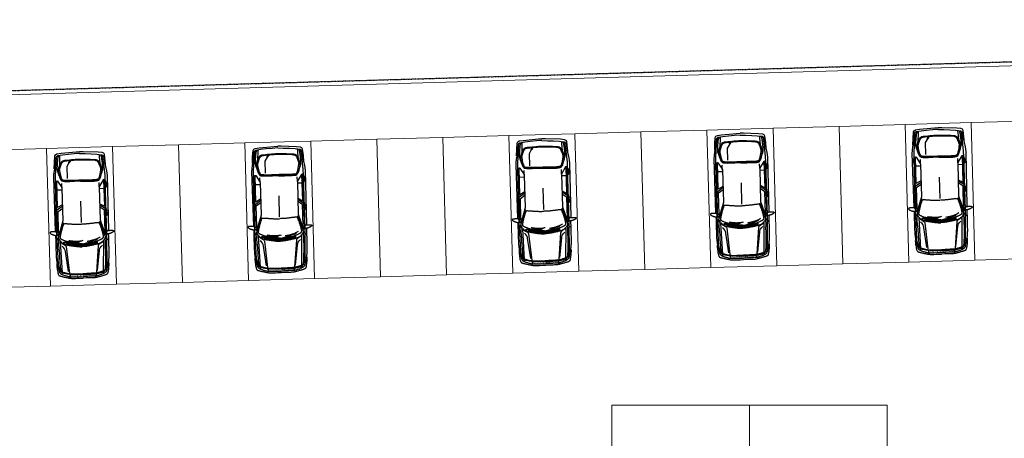
# Model space of a CAD drawing. Extents: x -10 to 425548, y -219380 to 25.
# Drawn here: x 399462 to 403039, y -208885 to -207364 of the extents above; entities that cross this region are included whole.
import ezdxf

# ---------------------------------------------------------------- set-up
doc = ezdxf.new("R2010")
doc.units = 0
doc.header["$LTSCALE"] = 10
doc.linetypes.add('DASHDOT2', pattern=[0.5, 0.25, -0.125, 0, -0.125])
doc.layers.add('T-251', color=251, linetype='Continuous')
doc.layers.add('U-LMTS-F', color=194, linetype='DASHDOT2')

# ---------------------------------------------------------------- blocks, each defined once
blk = doc.blocks.new('auto-p01')
blk.add_line((-2.269, -0.002), (-1.587, -0.002))
for points in [[(-2.555, 0.722), (-2.557, 0.727), (-2.56, 0.732), (-2.562, 0.735), (-2.564, 0.739), (-2.566, 0.741), (-2.569, 0.744), (-2.57, 0.746), (-2.572, 0.748), (-2.574, 0.751), (-2.575, 0.753), (-2.576, 0.755), (-2.578, 0.758), (-2.579, 0.761), (-2.579, 0.763), (-2.58, 0.766), (-2.581, 0.77), (-2.582, 0.773), (-2.582, 0.776), (-2.582, 0.78), (-2.582, 0.784), (-2.582, 0.787), (-2.582, 0.791), (-2.581, 0.795), (-2.579, 0.798), (-2.577, 0.802), (-2.575, 0.805), (-2.572, 0.809), (-2.569, 0.812), (-2.566, 0.815), (-2.563, 0.818), (-2.56, 0.821), (-2.557, 0.824), (-2.554, 0.826), (-2.552, 0.829), (-2.551, 0.832), (-2.549, 0.835), (-2.548, 0.84), (-2.547, 0.847), (-2.546, 0.854), (-2.546, 0.864), (-2.545, 0.876), (-2.545, 0.89), (-2.544, 0.905), (-2.544, 0.921), (-2.545, 0.936), (-2.545, 0.952), (-2.546, 0.966), (-2.546, 0.978), (-2.548, 0.989), (-2.549, 0.997), (-2.551, 1.004), (-2.553, 1.009), (-2.555, 1.013), (-2.557, 1.016), (-2.56, 1.018), (-2.562, 1.019), (-2.565, 1.02), (-2.569, 1.021), (-2.572, 1.021), (-2.575, 1.02), (-2.579, 1.019), (-2.583, 1.017), (-2.587, 1.013), (-2.592, 1.009), (-2.596, 1.003), (-2.601, 0.997), (-2.606, 0.989), (-2.611, 0.981), (-2.616, 0.973), (-2.62, 0.965), (-2.624, 0.957), (-2.628, 0.949), (-2.631, 0.941), (-2.634, 0.934), (-2.637, 0.928), (-2.639, 0.922), (-2.641, 0.916), (-2.642, 0.91), (-2.644, 0.905), (-2.645, 0.9), (-2.647, 0.895), (-2.648, 0.89), (-2.65, 0.885), (-2.651, 0.879), (-2.653, 0.874), (-2.654, 0.869), (-2.655, 0.864), (-2.656, 0.858), (-2.657, 0.852), (-2.657, 0.846), (-2.658, 0.84), (-2.658, 0.834), (-2.658, 0.829), (-2.658, 0.823), (-2.658, 0.818), (-2.657, 0.814), (-2.657, 0.809), (-2.656, 0.806), (-2.655, 0.802), (-2.654, 0.799), (-2.653, 0.795), (-2.652, 0.791), (-2.651, 0.787), (-2.65, 0.782), (-2.649, 0.777), (-2.647, 0.77), (-2.643, 0.764), (-2.637, 0.756), (-2.628, 0.748), (-2.613, 0.739), (-2.594, 0.73), (-2.568, 0.72)], [(-3.561, 0.826), (-3.576, 0.83), (-3.602, 0.832), (-3.635, 0.831), (-3.674, 0.829), (-3.716, 0.825), (-3.758, 0.82), (-3.799, 0.815), (-3.835, 0.809), (-3.864, 0.803), (-3.888, 0.798), (-3.906, 0.792), (-3.92, 0.787), (-3.93, 0.782), (-3.938, 0.777), (-3.943, 0.772), (-3.947, 0.767), (-3.95, 0.762), (-3.954, 0.756), (-3.957, 0.75), (-3.96, 0.744), (-3.963, 0.735), (-3.966, 0.726), (-3.97, 0.714), (-3.974, 0.7), (-3.979, 0.684), (-3.984, 0.666), (-3.989, 0.645), (-3.995, 0.624), (-4.001, 0.602), (-4.006, 0.58), (-4.012, 0.557), (-4.018, 0.535), (-4.023, 0.514), (-4.027, 0.494), (-4.032, 0.475), (-4.036, 0.456), (-4.04, 0.438), (-4.043, 0.421), (-4.046, 0.405), (-4.048, 0.389), (-4.05, 0.373), (-4.052, 0.354), (-4.053, 0.329), (-4.053, 0.295), (-4.053, 0.249), (-4.053, 0.186), (-4.051, 0.105), (-4.049, 0)], [(-2.671, 0.845), (-2.736, 0.845), (-2.792, 0.845), (-2.84, 0.846), (-2.882, 0.846), (-2.92, 0.846), (-2.955, 0.846), (-2.99, 0.846), (-3.025, 0.846), (-3.063, 0.846), (-3.103, 0.845), (-3.143, 0.845), (-3.185, 0.845), (-3.226, 0.844), (-3.266, 0.844), (-3.304, 0.843), (-3.34, 0.842), (-3.372, 0.84), (-3.402, 0.839), (-3.431, 0.836), (-3.457, 0.834), (-3.483, 0.831), (-3.509, 0.827), (-3.535, 0.823), (-3.562, 0.819), (-3.59, 0.813), (-3.619, 0.807), (-3.649, 0.801), (-3.678, 0.795), (-3.707, 0.788), (-3.733, 0.782), (-3.758, 0.776), (-3.78, 0.771), (-3.799, 0.766), (-3.815, 0.762), (-3.828, 0.758), (-3.84, 0.754), (-3.849, 0.75), (-3.858, 0.745), (-3.865, 0.739), (-3.873, 0.733), (-3.88, 0.725), (-3.888, 0.716), (-3.895, 0.706), (-3.903, 0.695), (-3.91, 0.682), (-3.918, 0.667), (-3.926, 0.651), (-3.933, 0.633), (-3.941, 0.614), (-3.948, 0.594), (-3.955, 0.573), (-3.961, 0.552), (-3.968, 0.531), (-3.973, 0.512), (-3.978, 0.494), (-3.983, 0.479), (-3.986, 0.466), (-3.989, 0.455), (-3.992, 0.447), (-3.993, 0.44), (-3.995, 0.435), (-3.996, 0.43), (-3.996, 0.426), (-3.997, 0.423), (-3.997, 0.418), (-3.998, 0.409), (-3.998, 0.391), (-3.998, 0.359), (-3.999, 0.309), (-4, 0.237), (-4.002, 0.137), (-4.003, 0)], [(-3.936, 0), (-3.933, 0.136), (-3.93, 0.241), (-3.926, 0.321), (-3.923, 0.38), (-3.919, 0.423), (-3.915, 0.453), (-3.911, 0.475), (-3.908, 0.492), (-3.904, 0.508), (-3.9, 0.524), (-3.897, 0.539), (-3.894, 0.554), (-3.891, 0.568), (-3.888, 0.581), (-3.885, 0.593), (-3.883, 0.604), (-3.881, 0.614), (-3.879, 0.623), (-3.877, 0.632), (-3.875, 0.64), (-3.873, 0.647), (-3.871, 0.654), (-3.868, 0.66), (-3.864, 0.666), (-3.861, 0.672), (-3.856, 0.679), (-3.852, 0.684), (-3.847, 0.69), (-3.842, 0.695), (-3.837, 0.7), (-3.832, 0.704), (-3.827, 0.707), (-3.823, 0.71), (-3.82, 0.713), (-3.816, 0.715), (-3.813, 0.716), (-3.811, 0.717), (-3.808, 0.718), (-3.806, 0.719), (-3.804, 0.72), (-3.803, 0.721), (-3.801, 0.721), (-3.8, 0.722), (-3.799, 0.723), (-3.798, 0.724), (-3.797, 0.725), (-3.797, 0.726), (-3.796, 0.728), (-3.796, 0.729), (-3.796, 0.731), (-3.796, 0.733), (-3.796, 0.735), (-3.796, 0.737), (-3.797, 0.74), (-3.799, 0.744), (-3.8, 0.748)], [(-3.921, 0.665), (-3.862, 0.661), (-2.864, 0.693)], [(-3.12, 0.744), (-3.269, 0.74), (-3.389, 0.737), (-3.486, 0.733), (-3.561, 0.73), (-3.619, 0.727), (-3.662, 0.724), (-3.694, 0.721), (-3.719, 0.719), (-3.739, 0.717), (-3.755, 0.715), (-3.768, 0.713), (-3.778, 0.711), (-3.786, 0.709), (-3.793, 0.707), (-3.798, 0.705), (-3.802, 0.703), (-3.807, 0.701), (-3.811, 0.698), (-3.815, 0.694), (-3.819, 0.691), (-3.823, 0.686), (-3.827, 0.681), (-3.83, 0.675), (-3.834, 0.668), (-3.838, 0.66), (-3.842, 0.651), (-3.845, 0.641), (-3.849, 0.63), (-3.853, 0.619), (-3.856, 0.606), (-3.86, 0.593), (-3.864, 0.58), (-3.868, 0.566), (-3.872, 0.552), (-3.876, 0.538), (-3.879, 0.524), (-3.883, 0.51), (-3.886, 0.497), (-3.889, 0.485), (-3.892, 0.473), (-3.894, 0.463), (-3.896, 0.454), (-3.898, 0.446), (-3.899, 0.438), (-3.9, 0.43), (-3.901, 0.423), (-3.902, 0.415), (-3.902, 0.406), (-3.903, 0.397), (-3.903, 0.382), (-3.904, 0.36), (-3.905, 0.326), (-3.906, 0.277), (-3.907, 0.209), (-3.909, 0.118), (-3.911, 0)], [(-2.867, 0.688), (-2.918, 0.648), (-2.978, 0.549), (-3.004, 0.521), (-3.032, 0.512), (-3.876, 0.434)], [(-3.823, 0.465), (-3.185, 0.546), (-3.136, 0.552), (-3.095, 0.57), (-3.051, 0.602), (-3.012, 0.647)], [(-3.802, 0.722), (-3.714, 0.754), (-3.574, 0.78), (-2.816, 0.797), (-2.657, 0.803), (-0.947, 0.798), (-0.76, 0.794), (-0.341, 0.759), (-0.191, 0.743), (-0.121, 0.729)], [(-3.12, 0.744), (-2.916, 0.751), (-2.78, 0.739)], [(-2.753, 0.748), (-2.777, 0.738), (-2.798, 0.728), (-2.817, 0.717), (-2.834, 0.707), (-2.849, 0.696), (-2.862, 0.686), (-2.874, 0.676), (-2.884, 0.666), (-2.893, 0.657), (-2.902, 0.648), (-2.909, 0.639), (-2.916, 0.63), (-2.922, 0.621), (-2.928, 0.612), (-2.933, 0.603), (-2.938, 0.592), (-2.943, 0.582), (-2.948, 0.57), (-2.953, 0.557), (-2.958, 0.543), (-2.963, 0.527), (-2.968, 0.509), (-2.974, 0.489), (-2.979, 0.466), (-2.985, 0.441), (-2.99, 0.414), (-2.996, 0.385), (-3.002, 0.355), (-3.007, 0.324), (-3.013, 0.294), (-3.018, 0.266), (-3.022, 0.238), (-3.027, 0.213), (-3.03, 0.189), (-3.034, 0.164), (-3.037, 0.139), (-3.039, 0.112), (-3.042, 0.082), (-3.044, 0.047), (-3.046, 0)], [(-2.925, 0.167), (-2.91, 0.267), (-2.895, 0.357), (-2.881, 0.425), (-2.87, 0.475), (-2.86, 0.51), (-2.851, 0.535), (-2.843, 0.555), (-2.836, 0.572), (-2.829, 0.588), (-2.823, 0.602), (-2.817, 0.615), (-2.811, 0.626), (-2.807, 0.636), (-2.802, 0.644), (-2.798, 0.652), (-2.794, 0.658), (-2.791, 0.663), (-2.788, 0.667), (-2.784, 0.671), (-2.782, 0.674), (-2.779, 0.676), (-2.776, 0.678), (-2.774, 0.68), (-2.771, 0.682), (-2.769, 0.684), (-2.766, 0.685), (-2.764, 0.687), (-2.761, 0.688), (-2.758, 0.689), (-2.755, 0.691), (-2.752, 0.691), (-2.748, 0.692), (-2.744, 0.692), (-2.739, 0.692), (-2.733, 0.692), (-2.726, 0.691), (-2.717, 0.69), (-2.706, 0.688), (-2.693, 0.685), (-2.677, 0.682), (-2.66, 0.679), (-2.641, 0.675), (-2.62, 0.67), (-2.598, 0.664), (-2.575, 0.659), (-2.552, 0.653), (-2.528, 0.646), (-2.504, 0.639), (-2.481, 0.632), (-2.458, 0.625), (-2.436, 0.618), (-2.415, 0.611), (-2.396, 0.604), (-2.379, 0.599), (-2.363, 0.593), (-2.35, 0.589), (-2.34, 0.585), (-2.331, 0.582), (-2.323, 0.58), (-2.317, 0.577), (-2.312, 0.575), (-2.308, 0.573), (-2.305, 0.571), (-2.301, 0.568), (-2.298, 0.565), (-2.296, 0.561), (-2.294, 0.556), (-2.292, 0.549), (-2.291, 0.542), (-2.29, 0.532), (-2.289, 0.521), (-2.29, 0.508), (-2.291, 0.493), (-2.292, 0.476), (-2.294, 0.458), (-2.296, 0.438), (-2.298, 0.418), (-2.3, 0.397), (-2.302, 0.376), (-2.305, 0.355), (-2.307, 0.333), (-2.309, 0.311), (-2.311, 0.29), (-2.313, 0.268), (-2.315, 0.246), (-2.317, 0.225), (-2.319, 0.203), (-2.32, 0.182), (-2.321, 0.16), (-2.322, 0.138), (-2.323, 0.115), (-2.324, 0.091), (-2.324, 0.065), (-2.324, 0.037), (-2.324, 0.007)], [(-2.86, 0.847), (-2.831, 0.807), (-2.806, 0.784), (-2.764, 0.758), (-2.749, 0.751), (-2.507, 0.679), (-2.361, 0.624), (-2.254, 0.579)], [(-1.138, 0.85), (-1.052, 0.837), (-0.977, 0.811), (-0.948, 0.795), (-0.922, 0.766), (-0.915, 0.748), (-0.923, 0.732), (-1.125, 0.604), (-1.152, 0.598), (-2.2, 0.595), (-2.662, 0.743), (-2.677, 0.755), (-2.664, 0.778), (-2.644, 0.792), (-0.93, 0.77)], [(-2.568, 0.745), (-1.894, 0.744), (-1.788, 0.592)], [(-0.056, 0), (-0.065, 0.177), (-0.079, 0.373), (-0.094, 0.552), (-0.117, 0.708), (-0.163, 0.768), (-0.413, 0.798), (-0.585, 0.834), (-0.705, 0.853), (-0.801, 0.861), (-2.538, 0.852)], [(-1.938, 0.845), (-1.876, 0.807), (-1.844, 0.767), (-1.782, 0.684), (-1.726, 0.596)], [(-1.686, 0.599), (-1.771, 0.754), (-0.921, 0.75)], [(-1.204, 0.754), (-1.207, 0.602)], [(-0.948, 0), (-0.951, 0.192), (-0.952, 0.335), (-0.952, 0.439), (-0.948, 0.511), (-0.941, 0.558), (-0.931, 0.586), (-0.917, 0.602), (-0.898, 0.612), (-0.875, 0.623), (-0.847, 0.634), (-0.817, 0.646), (-0.786, 0.658), (-0.754, 0.67), (-0.722, 0.682), (-0.693, 0.692), (-0.666, 0.701), (-0.643, 0.709), (-0.623, 0.714), (-0.606, 0.719), (-0.592, 0.723), (-0.58, 0.725), (-0.57, 0.727), (-0.562, 0.728), (-0.554, 0.729), (-0.546, 0.73), (-0.538, 0.73), (-0.53, 0.731), (-0.52, 0.731), (-0.508, 0.73), (-0.493, 0.729), (-0.476, 0.728), (-0.454, 0.726), (-0.428, 0.724), (-0.399, 0.722), (-0.368, 0.719), (-0.335, 0.716), (-0.303, 0.712), (-0.271, 0.709), (-0.242, 0.705), (-0.216, 0.702), (-0.194, 0.698), (-0.176, 0.695), (-0.161, 0.691), (-0.149, 0.686), (-0.14, 0.681), (-0.132, 0.676), (-0.127, 0.669), (-0.122, 0.662)], [(-0.522, 0.825), (-0.318, 0.813), (-0.113, 0.795), (-0.073, 0.773), (-0.049, 0.727), (-0.033, 0.596), (-0.003, 0.114), (0, 0)], [(-0.401, 0.648), (-0.166, 0.635), (-0.125, 0.632), (-0.102, 0.647)], [(-3.918, 0.43), (-3.928, 0.426), (-3.939, 0.422), (-3.95, 0.419), (-3.96, 0.417), (-3.971, 0.415), (-3.981, 0.415), (-3.99, 0.415), (-3.999, 0.416)], [(-3.03, 0), (-3.028, 0.041), (-3.025, 0.078), (-3.022, 0.11), (-3.02, 0.138), (-3.017, 0.163), (-3.015, 0.185), (-3.012, 0.205), (-3.01, 0.223), (-3.008, 0.24), (-3.006, 0.255), (-3.003, 0.27), (-3.001, 0.284), (-2.999, 0.298), (-2.996, 0.312), (-2.994, 0.326), (-2.991, 0.341), (-2.988, 0.357), (-2.985, 0.373), (-2.982, 0.391), (-2.978, 0.41), (-2.974, 0.43), (-2.97, 0.451), (-2.965, 0.473), (-2.96, 0.497)], [(-3.009, 0), (-3.007, 0.041), (-3.004, 0.078), (-3.001, 0.11), (-2.999, 0.138), (-2.996, 0.163), (-2.994, 0.185), (-2.991, 0.205), (-2.989, 0.223), (-2.987, 0.24), (-2.984, 0.255), (-2.982, 0.27), (-2.98, 0.284), (-2.978, 0.298), (-2.975, 0.312), (-2.973, 0.326), (-2.97, 0.341), (-2.967, 0.357), (-2.964, 0.373), (-2.961, 0.391), (-2.957, 0.41), (-2.953, 0.43), (-2.949, 0.451), (-2.944, 0.473), (-2.939, 0.497)], [(-2.981, 0.076), (-2.981, 0.078), (-2.978, 0.11), (-2.976, 0.138), (-2.973, 0.163), (-2.971, 0.185), (-2.968, 0.205), (-2.966, 0.223), (-2.964, 0.24), (-2.962, 0.255), (-2.959, 0.27), (-2.957, 0.284), (-2.955, 0.298), (-2.952, 0.312), (-2.95, 0.326), (-2.947, 0.341), (-2.944, 0.357), (-2.941, 0.373), (-2.938, 0.391), (-2.934, 0.41), (-2.93, 0.43), (-2.926, 0.451), (-2.921, 0.473), (-2.916, 0.497)], [(-2.96, 0.496), (-2.891, 0.496)], [(-2.951, 0.135), (-2.951, 0.138), (-2.949, 0.163), (-2.946, 0.185), (-2.944, 0.205), (-2.941, 0.223), (-2.939, 0.24), (-2.937, 0.255), (-2.935, 0.27), (-2.932, 0.284), (-2.93, 0.298), (-2.928, 0.312), (-2.925, 0.326), (-2.922, 0.341), (-2.92, 0.357), (-2.916, 0.373), (-2.913, 0.391), (-2.909, 0.41), (-2.905, 0.43), (-2.901, 0.451), (-2.896, 0.473), (-2.891, 0.497)], [(-2.921, 0.169), (-2.846, 0.39), (-2.824, 0.472), (-2.788, 0.518)], [(-2.747, 0.583), (-2.763, 0.558), (-2.776, 0.536), (-2.787, 0.514), (-2.796, 0.495), (-2.804, 0.477), (-2.811, 0.459), (-2.817, 0.443), (-2.823, 0.427), (-2.828, 0.412), (-2.833, 0.397), (-2.837, 0.382), (-2.841, 0.367), (-2.845, 0.352), (-2.849, 0.337), (-2.853, 0.323), (-2.856, 0.308), (-2.859, 0.292), (-2.863, 0.277), (-2.866, 0.26), (-2.869, 0.243), (-2.872, 0.224), (-2.875, 0.204), (-2.878, 0.182), (-2.882, 0.158)], [(-2.845, 0.391), (-2.879, 0.265), (-2.874, 0.216)], [(-2.869, 0.301), (-2.852, 0.326)], [(-2.834, 0.433), (-2.836, 0.385)], [(-1.146, 0.599), (-1.001, 0.598)], [(-3.561, -0.826), (-3.576, -0.83), (-3.602, -0.832), (-3.635, -0.831), (-3.674, -0.829), (-3.716, -0.825), (-3.758, -0.82), (-3.799, -0.815), (-3.835, -0.809), (-3.864, -0.803), (-3.888, -0.798), (-3.906, -0.792), (-3.92, -0.787), (-3.93, -0.782), (-3.938, -0.777), (-3.943, -0.772), (-3.947, -0.767), (-3.95, -0.762), (-3.954, -0.756), (-3.957, -0.75), (-3.96, -0.744), (-3.963, -0.735), (-3.966, -0.726), (-3.97, -0.714), (-3.974, -0.7), (-3.979, -0.684), (-3.984, -0.666), (-3.989, -0.645), (-3.995, -0.624), (-4.001, -0.602), (-4.006, -0.58), (-4.012, -0.557), (-4.018, -0.535), (-4.023, -0.514), (-4.027, -0.494), (-4.032, -0.475), (-4.036, -0.456), (-4.04, -0.438), (-4.043, -0.421), (-4.046, -0.405), (-4.048, -0.389), (-4.05, -0.373), (-4.052, -0.354), (-4.053, -0.329), (-4.053, -0.295), (-4.053, -0.249), (-4.053, -0.186), (-4.051, -0.105), (-4.049, 0)], [(-2.671, -0.845), (-2.736, -0.845), (-2.792, -0.845), (-2.84, -0.846), (-2.882, -0.846), (-2.92, -0.846), (-2.955, -0.846), (-2.99, -0.846), (-3.025, -0.846), (-3.063, -0.846), (-3.103, -0.845), (-3.143, -0.845), (-3.185, -0.845), (-3.226, -0.844), (-3.266, -0.844), (-3.304, -0.843), (-3.34, -0.842), (-3.372, -0.84), (-3.402, -0.839), (-3.431, -0.836), (-3.457, -0.834), (-3.483, -0.831), (-3.509, -0.827), (-3.535, -0.823), (-3.562, -0.819), (-3.59, -0.813), (-3.619, -0.807), (-3.649, -0.801), (-3.678, -0.795), (-3.707, -0.788), (-3.733, -0.782), (-3.758, -0.776), (-3.78, -0.771), (-3.799, -0.766), (-3.815, -0.762), (-3.828, -0.758), (-3.84, -0.754), (-3.849, -0.75), (-3.858, -0.745), (-3.865, -0.739), (-3.873, -0.733), (-3.88, -0.725), (-3.888, -0.716), (-3.895, -0.706), (-3.903, -0.695), (-3.91, -0.682), (-3.918, -0.667), (-3.926, -0.651), (-3.933, -0.633), (-3.941, -0.614), (-3.948, -0.594), (-3.955, -0.573), (-3.961, -0.552), (-3.968, -0.531), (-3.973, -0.512), (-3.978, -0.494), (-3.983, -0.479), (-3.986, -0.466), (-3.989, -0.455), (-3.992, -0.447), (-3.993, -0.44), (-3.995, -0.435), (-3.996, -0.43), (-3.996, -0.426), (-3.997, -0.423), (-3.997, -0.418), (-3.998, -0.409), (-3.998, -0.391), (-3.998, -0.359), (-3.999, -0.309), (-4, -0.237), (-4.002, -0.137), (-4.003, 0)], [(-3.936, 0), (-3.933, -0.136), (-3.93, -0.241), (-3.926, -0.321), (-3.923, -0.38), (-3.919, -0.423), (-3.915, -0.453), (-3.911, -0.475), (-3.908, -0.492), (-3.904, -0.508), (-3.9, -0.524), (-3.897, -0.539), (-3.894, -0.554), (-3.891, -0.568), (-3.888, -0.581), (-3.885, -0.593), (-3.883, -0.604), (-3.881, -0.614), (-3.879, -0.623), (-3.877, -0.632), (-3.875, -0.64), (-3.873, -0.647), (-3.871, -0.654), (-3.868, -0.66), (-3.864, -0.666), (-3.861, -0.672), (-3.856, -0.679), (-3.852, -0.684), (-3.847, -0.69), (-3.842, -0.695), (-3.837, -0.7), (-3.832, -0.704), (-3.827, -0.707), (-3.823, -0.71), (-3.82, -0.713), (-3.816, -0.715), (-3.813, -0.716), (-3.811, -0.717), (-3.808, -0.718), (-3.806, -0.719), (-3.804, -0.72), (-3.803, -0.721), (-3.801, -0.721), (-3.8, -0.722), (-3.799, -0.723), (-3.798, -0.724), (-3.797, -0.725), (-3.797, -0.726), (-3.796, -0.728), (-3.796, -0.729), (-3.796, -0.731), (-3.796, -0.733), (-3.796, -0.735), (-3.796, -0.737), (-3.797, -0.74), (-3.799, -0.744), (-3.8, -0.748)], [(-3.12, -0.744), (-3.269, -0.74), (-3.389, -0.737), (-3.486, -0.733), (-3.561, -0.73), (-3.619, -0.727), (-3.662, -0.724), (-3.694, -0.721), (-3.719, -0.719), (-3.739, -0.717), (-3.755, -0.715), (-3.768, -0.713), (-3.778, -0.711), (-3.786, -0.709), (-3.793, -0.707), (-3.798, -0.705), (-3.802, -0.703), (-3.807, -0.701), (-3.811, -0.698), (-3.815, -0.694), (-3.819, -0.691), (-3.823, -0.686), (-3.827, -0.681), (-3.83, -0.675), (-3.834, -0.668), (-3.838, -0.66), (-3.842, -0.651), (-3.845, -0.641), (-3.849, -0.63), (-3.853, -0.619), (-3.856, -0.606), (-3.86, -0.593), (-3.864, -0.58), (-3.868, -0.566), (-3.872, -0.552), (-3.876, -0.538), (-3.879, -0.524), (-3.883, -0.51), (-3.886, -0.497), (-3.889, -0.485), (-3.892, -0.473), (-3.894, -0.463), (-3.896, -0.454), (-3.898, -0.446), (-3.899, -0.438), (-3.9, -0.43), (-3.901, -0.423), (-3.902, -0.415), (-3.902, -0.406), (-3.903, -0.397), (-3.903, -0.382), (-3.904, -0.36), (-3.905, -0.326), (-3.906, -0.277), (-3.907, -0.209), (-3.909, -0.118), (-3.911, 0)], [(-2.753, -0.748), (-2.777, -0.738), (-2.798, -0.728), (-2.817, -0.717), (-2.834, -0.707), (-2.849, -0.696), (-2.862, -0.686), (-2.874, -0.676), (-2.884, -0.666), (-2.893, -0.657), (-2.902, -0.648), (-2.909, -0.639), (-2.916, -0.63), (-2.922, -0.621), (-2.928, -0.612), (-2.933, -0.603), (-2.938, -0.592), (-2.943, -0.582), (-2.948, -0.57), (-2.953, -0.557), (-2.958, -0.543), (-2.963, -0.527), (-2.968, -0.509), (-2.974, -0.489), (-2.979, -0.466), (-2.985, -0.441), (-2.99, -0.414), (-2.996, -0.385), (-3.002, -0.355), (-3.007, -0.324), (-3.013, -0.294), (-3.018, -0.266), (-3.022, -0.238), (-3.027, -0.213), (-3.03, -0.189), (-3.034, -0.164), (-3.037, -0.139), (-3.039, -0.112), (-3.042, -0.082), (-3.044, -0.047), (-3.046, 0)], [(-3.03, 0), (-3.028, -0.041), (-3.025, -0.078), (-3.022, -0.11), (-3.02, -0.138), (-3.017, -0.163), (-3.015, -0.185), (-3.012, -0.205), (-3.01, -0.223), (-3.008, -0.24), (-3.006, -0.255), (-3.003, -0.27), (-3.001, -0.284), (-2.999, -0.298), (-2.996, -0.312), (-2.994, -0.326), (-2.991, -0.341), (-2.988, -0.357), (-2.985, -0.373), (-2.982, -0.391), (-2.978, -0.41), (-2.974, -0.43), (-2.97, -0.451), (-2.965, -0.473), (-2.96, -0.497)], [(-3.009, 0), (-3.007, -0.041), (-3.004, -0.078), (-3.001, -0.11), (-2.999, -0.138), (-2.996, -0.163), (-2.994, -0.185), (-2.991, -0.205), (-2.989, -0.223), (-2.987, -0.24), (-2.984, -0.255), (-2.982, -0.27), (-2.98, -0.284), (-2.978, -0.298), (-2.975, -0.312), (-2.973, -0.326), (-2.97, -0.341), (-2.967, -0.357), (-2.964, -0.373), (-2.961, -0.391), (-2.957, -0.41), (-2.953, -0.43), (-2.949, -0.451), (-2.944, -0.473), (-2.939, -0.497)], [(-2.986, 0), (-2.985, 0.016)], [(-2.986, 0), (-2.984, -0.041), (-2.981, -0.078), (-2.978, -0.11), (-2.976, -0.138), (-2.973, -0.163), (-2.971, -0.185), (-2.968, -0.205), (-2.966, -0.223), (-2.964, -0.24), (-2.962, -0.255), (-2.959, -0.27), (-2.957, -0.284), (-2.955, -0.298), (-2.952, -0.312), (-2.95, -0.326), (-2.947, -0.341), (-2.944, -0.357), (-2.941, -0.373), (-2.938, -0.391), (-2.934, -0.41), (-2.93, -0.43), (-2.926, -0.451), (-2.921, -0.473), (-2.916, -0.497)], [(-2.962, 0), (-2.96, 0.031)], [(-2.962, 0), (-2.959, -0.041), (-2.956, -0.078), (-2.954, -0.11), (-2.951, -0.138), (-2.949, -0.163), (-2.946, -0.185), (-2.944, -0.205), (-2.941, -0.223), (-2.939, -0.24), (-2.937, -0.255), (-2.935, -0.27), (-2.932, -0.284), (-2.93, -0.298), (-2.928, -0.312), (-2.925, -0.326), (-2.922, -0.341), (-2.92, -0.357), (-2.916, -0.373), (-2.913, -0.391), (-2.909, -0.41), (-2.905, -0.43), (-2.901, -0.451), (-2.899, -0.46)], [(-2.949, 0), (-2.934, 0.107)], [(-2.949, 0), (-2.928, -0.15), (-2.91, -0.267), (-2.895, -0.357), (-2.881, -0.425), (-2.87, -0.475), (-2.86, -0.51), (-2.851, -0.535), (-2.843, -0.555), (-2.836, -0.572), (-2.829, -0.588), (-2.823, -0.602), (-2.817, -0.615), (-2.811, -0.626), (-2.807, -0.636), (-2.802, -0.644), (-2.798, -0.652), (-2.794, -0.658), (-2.791, -0.663), (-2.788, -0.667), (-2.784, -0.671), (-2.782, -0.674), (-2.779, -0.676), (-2.776, -0.678), (-2.774, -0.68), (-2.771, -0.682), (-2.769, -0.684), (-2.766, -0.685), (-2.764, -0.687), (-2.761, -0.688), (-2.758, -0.689), (-2.755, -0.691), (-2.752, -0.691), (-2.748, -0.692), (-2.744, -0.692), (-2.739, -0.692), (-2.733, -0.692), (-2.726, -0.691), (-2.717, -0.69), (-2.706, -0.688), (-2.693, -0.685), (-2.677, -0.682), (-2.66, -0.679), (-2.641, -0.675), (-2.62, -0.67), (-2.598, -0.664), (-2.575, -0.659), (-2.552, -0.653), (-2.528, -0.646), (-2.504, -0.639), (-2.481, -0.632), (-2.458, -0.625), (-2.436, -0.618), (-2.415, -0.611), (-2.396, -0.604), (-2.379, -0.599), (-2.363, -0.593), (-2.35, -0.589), (-2.34, -0.585), (-2.331, -0.582), (-2.323, -0.58), (-2.317, -0.577), (-2.312, -0.575), (-2.308, -0.573), (-2.305, -0.571), (-2.301, -0.568), (-2.298, -0.565), (-2.296, -0.561), (-2.294, -0.556), (-2.292, -0.549), (-2.291, -0.542), (-2.29, -0.532), (-2.289, -0.521), (-2.29, -0.508), (-2.291, -0.493), (-2.292, -0.476), (-2.294, -0.458), (-2.296, -0.438), (-2.298, -0.418), (-2.3, -0.397), (-2.302, -0.376), (-2.305, -0.355), (-2.307, -0.333), (-2.309, -0.311), (-2.311, -0.29), (-2.313, -0.268), (-2.315, -0.246), (-2.317, -0.225), (-2.319, -0.203), (-2.32, -0.182), (-2.321, -0.16), (-2.322, -0.138), (-2.323, -0.115), (-2.324, -0.091), (-2.324, -0.065), (-2.324, -0.037), (-2.324, -0.007)], [(-2.851, 0.026), (-2.858, -0.002), (-2.863, -0.028), (-2.867, -0.052), (-2.87, -0.073), (-2.871, -0.093), (-2.872, -0.112), (-2.873, -0.129), (-2.873, -0.146), (-2.873, -0.162), (-2.873, -0.178), (-2.872, -0.193), (-2.871, -0.209), (-2.871, -0.224), (-2.869, -0.239), (-2.868, -0.254), (-2.867, -0.27), (-2.865, -0.285), (-2.863, -0.301), (-2.861, -0.318), (-2.858, -0.335), (-2.855, -0.354), (-2.852, -0.374), (-2.848, -0.396), (-2.843, -0.42)], [(-0.056, 0), (-0.065, -0.177), (-0.079, -0.373), (-0.094, -0.552), (-0.117, -0.708), (-0.163, -0.768), (-0.413, -0.798), (-0.585, -0.834), (-0.705, -0.853), (-0.801, -0.861), (-2.538, -0.852)], [(-0.948, 0), (-0.951, -0.192), (-0.952, -0.335), (-0.952, -0.439), (-0.948, -0.511), (-0.941, -0.558), (-0.931, -0.586), (-0.917, -0.602), (-0.898, -0.612), (-0.875, -0.623), (-0.847, -0.634), (-0.817, -0.646), (-0.786, -0.658), (-0.754, -0.67), (-0.722, -0.682), (-0.693, -0.692), (-0.666, -0.701), (-0.643, -0.709), (-0.623, -0.714), (-0.606, -0.719), (-0.592, -0.723), (-0.58, -0.725), (-0.57, -0.727), (-0.562, -0.728), (-0.554, -0.729), (-0.546, -0.73), (-0.538, -0.73), (-0.53, -0.731), (-0.52, -0.731), (-0.508, -0.73), (-0.493, -0.729), (-0.476, -0.728), (-0.454, -0.726), (-0.428, -0.724), (-0.399, -0.722), (-0.368, -0.719), (-0.335, -0.716), (-0.303, -0.712), (-0.271, -0.709), (-0.242, -0.705), (-0.216, -0.702), (-0.194, -0.698), (-0.176, -0.695), (-0.161, -0.691), (-0.149, -0.686), (-0.14, -0.681), (-0.132, -0.676), (-0.127, -0.669), (-0.122, -0.662)], [(-0.522, -0.825), (-0.318, -0.813), (-0.113, -0.795), (-0.073, -0.773), (-0.049, -0.727), (-0.033, -0.596), (-0.003, -0.114), (0, 0)], [(-2.884, -0.436), (-2.883, -0.188), (-2.889, -0.104), (-2.869, -0.049)], [(-2.886, -0.144), (-2.872, -0.19)], [(-2.883, -0.187), (-2.875, -0.317), (-2.854, -0.363)], [(-2.877, -0.28), (-2.868, -0.251)], [(-3.918, -0.43), (-3.928, -0.426), (-3.939, -0.422), (-3.95, -0.419), (-3.96, -0.417), (-3.971, -0.415), (-3.981, -0.415), (-3.99, -0.415), (-3.999, -0.416)], [(-2.867, -0.688), (-2.918, -0.648), (-2.978, -0.549), (-3.004, -0.521), (-3.032, -0.512), (-3.876, -0.434)], [(-3.823, -0.465), (-3.185, -0.546), (-3.136, -0.552), (-3.095, -0.57), (-3.051, -0.602), (-3.012, -0.647)], [(-2.96, -0.497), (-2.907, -0.497)], [(-2.86, -0.847), (-2.831, -0.807), (-2.806, -0.784), (-2.764, -0.758), (-2.749, -0.751), (-2.507, -0.679), (-2.361, -0.624), (-2.254, -0.579)], [(-1.138, -0.85), (-1.052, -0.837), (-0.977, -0.811), (-0.948, -0.795), (-0.922, -0.766), (-0.915, -0.748), (-0.923, -0.732), (-1.125, -0.604), (-1.152, -0.598), (-2.2, -0.595), (-2.662, -0.743), (-2.677, -0.755), (-2.664, -0.778), (-2.644, -0.792), (-0.93, -0.77)], [(-2.568, -0.745), (-1.894, -0.744), (-1.788, -0.592)], [(-1.938, -0.845), (-1.876, -0.807), (-1.844, -0.767), (-1.782, -0.684), (-1.726, -0.596)], [(-1.686, -0.599), (-1.771, -0.754), (-0.921, -0.75)], [(-1.204, -0.754), (-1.207, -0.602)], [(-1.146, -0.599), (-1.001, -0.598)], [(-0.346, -0.352), (-0.466, -0.424), (-0.85, -0.424)], [(-3.921, -0.665), (-3.862, -0.661), (-2.864, -0.693)], [(-3.802, -0.722), (-3.714, -0.754), (-3.574, -0.78), (-2.816, -0.797), (-2.657, -0.803), (-0.947, -0.798), (-0.76, -0.794), (-0.341, -0.759), (-0.191, -0.743), (-0.121, -0.729)], [(-3.12, -0.744), (-2.916, -0.751), (-2.78, -0.739)], [(-2.555, -0.722), (-2.557, -0.727), (-2.56, -0.732), (-2.562, -0.735), (-2.564, -0.739), (-2.566, -0.741), (-2.569, -0.744), (-2.57, -0.746), (-2.572, -0.748), (-2.574, -0.751), (-2.575, -0.753), (-2.576, -0.755), (-2.578, -0.758), (-2.579, -0.761), (-2.579, -0.763), (-2.58, -0.766), (-2.581, -0.77), (-2.582, -0.773), (-2.582, -0.776), (-2.582, -0.78), (-2.582, -0.784), (-2.582, -0.787), (-2.582, -0.791), (-2.581, -0.795), (-2.579, -0.798), (-2.577, -0.802), (-2.575, -0.805), (-2.572, -0.809), (-2.569, -0.812), (-2.566, -0.815), (-2.563, -0.818), (-2.56, -0.821), (-2.557, -0.824), (-2.554, -0.826), (-2.552, -0.829), (-2.551, -0.832), (-2.549, -0.835), (-2.548, -0.84), (-2.547, -0.847), (-2.546, -0.854), (-2.546, -0.864), (-2.545, -0.876), (-2.545, -0.89), (-2.544, -0.905), (-2.544, -0.921), (-2.545, -0.936), (-2.545, -0.952), (-2.546, -0.966), (-2.546, -0.978), (-2.548, -0.989), (-2.549, -0.997), (-2.551, -1.004), (-2.553, -1.009), (-2.555, -1.013), (-2.557, -1.016), (-2.56, -1.018), (-2.562, -1.019), (-2.565, -1.02), (-2.569, -1.021), (-2.572, -1.021), (-2.575, -1.02), (-2.579, -1.019), (-2.583, -1.017), (-2.587, -1.013), (-2.592, -1.009), (-2.596, -1.003), (-2.601, -0.997), (-2.606, -0.989), (-2.611, -0.981), (-2.616, -0.973), (-2.62, -0.965), (-2.624, -0.957), (-2.628, -0.949), (-2.631, -0.941), (-2.634, -0.934), (-2.637, -0.928), (-2.639, -0.922), (-2.641, -0.916), (-2.642, -0.91), (-2.644, -0.905), (-2.645, -0.9), (-2.647, -0.895), (-2.648, -0.89), (-2.65, -0.885), (-2.651, -0.879), (-2.653, -0.874), (-2.654, -0.869), (-2.655, -0.864), (-2.656, -0.858), (-2.657, -0.852), (-2.657, -0.846), (-2.658, -0.84), (-2.658, -0.834), (-2.658, -0.829), (-2.658, -0.823), (-2.658, -0.818), (-2.657, -0.814), (-2.657, -0.809), (-2.656, -0.806), (-2.655, -0.802), (-2.654, -0.799), (-2.653, -0.795), (-2.652, -0.791), (-2.651, -0.787), (-2.65, -0.782), (-2.649, -0.777), (-2.647, -0.77), (-2.643, -0.764), (-2.637, -0.756), (-2.628, -0.748), (-2.613, -0.739), (-2.594, -0.73), (-2.568, -0.72)], [(-0.401, -0.648), (-0.166, -0.635), (-0.125, -0.632), (-0.102, -0.647)]]:
    blk.add_lwpolyline(points)
for points in [[(-2.065, 0.801), (-1.951, 0.807), (-1.958, 0.821), (-2.059, 0.825)], [(-1.162, 0.806), (-1.061, 0.807), (-1.068, 0.818), (-1.159, 0.817)], [(-2.998, 0.027), (-2.989, 0.017), (-2.966, 0.014), (-2.924, 0.137), (-2.921, 0.171), (-2.956, 0.129), (-2.998, 0.042)], [(-0.33, -0.328), (-0.335, -0.331), (-0.338, -0.334), (-0.341, -0.337), (-0.343, -0.339), (-0.344, -0.341), (-0.345, -0.343), (-0.346, -0.344), (-0.347, -0.346), (-0.347, -0.347), (-0.347, -0.348), (-0.347, -0.349), (-0.347, -0.35), (-0.346, -0.351), (-0.346, -0.352), (-0.345, -0.353), (-0.344, -0.353), (-0.343, -0.354), (-0.341, -0.354), (-0.34, -0.354), (-0.338, -0.353), (-0.335, -0.352), (-0.332, -0.351), (-0.328, -0.349), (-0.323, -0.347), (-0.317, -0.344), (-0.311, -0.34), (-0.305, -0.336), (-0.298, -0.332), (-0.291, -0.327), (-0.285, -0.323), (-0.279, -0.319), (-0.274, -0.315), (-0.269, -0.312), (-0.266, -0.309), (-0.263, -0.307), (-0.261, -0.305), (-0.259, -0.303), (-0.258, -0.301), (-0.257, -0.3), (-0.257, -0.299), (-0.257, -0.298), (-0.257, -0.297), (-0.257, -0.296), (-0.257, -0.295), (-0.257, -0.294), (-0.258, -0.293), (-0.259, -0.293), (-0.26, -0.292), (-0.261, -0.292), (-0.262, -0.292), (-0.264, -0.292), (-0.266, -0.293), (-0.268, -0.294), (-0.271, -0.295), (-0.275, -0.297), (-0.28, -0.299), (-0.286, -0.302), (-0.292, -0.305), (-0.298, -0.309), (-0.305, -0.313), (-0.312, -0.317), (-0.319, -0.321), (-0.325, -0.325)], [(-2.913, -0.583), (-2.901, -0.589), (-2.878, -0.585), (-2.878, -0.454), (-2.885, -0.421), (-2.905, -0.472), (-2.917, -0.568)], [(-2.065, -0.801), (-1.951, -0.807), (-1.958, -0.821), (-2.059, -0.825)], [(-1.162, -0.806), (-1.061, -0.807), (-1.068, -0.818), (-1.159, -0.817)]]:
    blk.add_lwpolyline(points, close=True)
blk.add_lwpolyline([(-0.236, 0, 0.004725), (-0.239, 0.136, 0.008759), (-0.242, 0.204, 0.002461), (-0.26, 0.465, 0.022693), (-0.264, 0.496, 0.025357), (-0.268, 0.518, 0.019644), (-0.276, 0.543, 0.066578), (-0.294, 0.578, 0.078328), (-0.319, 0.604, 0.047384), (-0.354, 0.625, 0.029335), (-0.41, 0.649, 0.006414), (-0.463, 0.667, -0.007996), (-0.503, 0.681, -0.017113), (-0.524, 0.689, 0.02752), (-0.541, 0.696, 0.105241), (-0.556, 0.697, 0.004031), (-0.603, 0.691, 0.050556), (-0.859, 0.631, 0.237048), (-0.918, 0.57, 0.061802), (-0.926, 0.529, 0.008771), (-0.936, 0.281, 0.009242), (-0.937, 0.146, 0.009238), (-0.933, 0, 0.009238), (-0.937, -0.146, 0.009242), (-0.936, -0.281, 0.008771), (-0.926, -0.529, 0.061802), (-0.918, -0.57, 0.237048), (-0.859, -0.631, 0.050556), (-0.603, -0.691, 0.004031), (-0.556, -0.697, 0.105241), (-0.541, -0.696, 0.02752), (-0.524, -0.689, -0.017113), (-0.503, -0.681, -0.007996), (-0.463, -0.667, 0.006414), (-0.41, -0.649, 0.029335), (-0.354, -0.625, 0.047384), (-0.319, -0.604, 0.078328), (-0.294, -0.578, 0.066578), (-0.276, -0.543, 0.019644), (-0.268, -0.518, 0.025357), (-0.264, -0.496, 0.022693), (-0.26, -0.465, 0.002461), (-0.242, -0.204, 0.008759), (-0.239, -0.136, 0.004725)], format="xyb", close=True)
blk.add_lwpolyline([(-0.28, -0.324, -0.009976), (-0.284, -0.399, -0.011773), (-0.29, -0.463, -0.000229), (-0.294, -0.491, -0.01072), (-0.294, -0.491, -0.013301), (-0.295, -0.498, -0.006803), (-0.298, -0.51, -0.015695), (-0.3, -0.518, -0.008452), (-0.305, -0.533, -0.034622), (-0.311, -0.547, -0.032359), (-0.319, -0.561, -0.039998), (-0.327, -0.57, -0.036702), (-0.338, -0.58, -0.026079), (-0.352, -0.59, -0.026209), (-0.368, -0.598, -0.012135), (-0.399, -0.612, -0.017526), (-0.42, -0.62, -0.000694), (-0.446, -0.629, 0.001011), (-0.472, -0.638, 0.000285), (-0.509, -0.651, 0.002674), (-0.513, -0.652, 0.019761), (-0.525, -0.657, -0.002451), (-0.536, -0.661, -0.003975), (-0.549, -0.666, -0.029627), (-0.55, -0.667, -0.036582), (-0.551, -0.667, -0.004608), (-0.552, -0.667, -0.049877), (-0.554, -0.667, -0.001865), (-0.599, -0.661, -0.025413), (-0.782, -0.628, -0.065949), (-0.849, -0.602, -0.075924), (-0.878, -0.58, -0.128441), (-0.889, -0.561, -0.019499), (-0.893, -0.542, -0.024236), (-0.895, -0.527, -0.011016), (-0.902, -0.424, -0.007874), (-0.906, -0.281, -0.001133), (-0.907, -0.176, -0.004092), (-0.907, -0.146, -0.008574), (-0.906, -0.089, 0.005579), (-0.903, 0, 0.010822), (-0.903, 0.066, -0.003342), (-0.906, 0.281, -0.017453), (-0.9, 0.501, -0.06247), (-0.889, 0.561, -0.236345), (-0.849, 0.603, -0.050556), (-0.599, 0.661, -0.004031), (-0.552, 0.667, -0.105241), (-0.55, 0.667, -0.02752), (-0.536, 0.661, 0.017113), (-0.513, 0.652, 0.007996), (-0.472, 0.638, -0.006414), (-0.42, 0.62, -0.029335), (-0.368, 0.598, -0.047384), (-0.338, 0.58, -0.078328), (-0.319, 0.561, -0.066578), (-0.305, 0.533, -0.019644), (-0.298, 0.51, -0.025235), (-0.294, 0.491, -0.022815), (-0.283, 0.406, -0.009642), (-0.272, 0.202, -0.001692), (-0.267, 0.033, -0.008615), (-0.266, 0, -0.003416), (-0.268, -0.084, -0.00561), (-0.269, -0.135, -0.001126), (-0.269, -0.14, -0.000088), (-0.272, -0.202, -0.004751), (-0.274, -0.239, -0.002865), (-0.279, -0.3)], format="xyb")
at = {"const_width": 0.01}
for points in [[(-3.99, 0.392), (-3.936, 0.397)], [(-3.99, 0.362), (-3.936, 0.368)], [(-3.99, 0.332), (-3.936, 0.338)], [(-3.99, 0.302), (-3.936, 0.308)], [(-3.99, 0.274), (-3.936, 0.279)], [(-3.99, 0.245), (-3.936, 0.251)], [(-3.99, 0.218), (-3.936, 0.224)], [(-3.99, 0.19), (-3.936, 0.195)], [(-3.99, 0.163), (-3.936, 0.168)], [(-3.99, 0.138), (-3.936, 0.144)], [(-3.99, 0.115), (-3.936, 0.121)], [(-3.99, 0.092), (-3.936, 0.097)], [(-3.99, 0.069), (-3.936, 0.074)], [(-3.99, 0.047), (-3.936, 0.053)], [(-3.99, 0.024), (-3.936, 0.03)], [(-3.99, -0.024), (-3.936, -0.03)], [(-3.99, -0.047), (-3.936, -0.053)], [(-3.99, -0.069), (-3.936, -0.074)], [(-3.99, -0.092), (-3.936, -0.097)], [(-3.99, -0.115), (-3.936, -0.121)], [(-3.99, -0.138), (-3.936, -0.144)], [(-3.99, -0.163), (-3.936, -0.168)], [(-3.99, -0.19), (-3.936, -0.195)], [(-3.99, -0.218), (-3.936, -0.224)], [(-3.99, -0.245), (-3.936, -0.251)], [(-3.99, -0.274), (-3.936, -0.279)], [(-3.99, -0.302), (-3.936, -0.308)], [(-3.99, -0.332), (-3.936, -0.338)], [(-3.99, -0.362), (-3.936, -0.368)], [(-3.99, -0.392), (-3.936, -0.397)]]:
    blk.add_lwpolyline(points, dxfattribs=at)
blk.add_lwpolyline([(-2.274, -0.002, 1), (-2.264, -0.002, 1)], format="xyb", close=True, dxfattribs=at)

msp = doc.modelspace()

# ---------------------------------------------------------------- linework, layer by layer
at = {"layer": 'T-251', "lineweight": 0}
for points in [[(413713.279, -211669.547), (410503.171, -210363.515), (408009.959, -208585.539), (408337.151, -207379.146), (395021.665, -207763.498), (394609.122, -207762.633), (391014.307, -207865.69), (391016.495, -207850.621), (394608.923, -207747.632), (395021.464, -207748.498), (408356.917, -207363.569), (408027.169, -208579.388), (410510.45, -210350.283), (413717.236, -211654.963)], [(403158.527, -207731.031), (402918.621, -207737.744), (402932.607, -208237.549), (403172.513, -208230.836), (403158.527, -207731.031)], [(401719.091, -207771.309), (401479.185, -207778.022), (401493.17, -208277.826), (401733.076, -208271.113), (401719.091, -207771.309)], [(401958.997, -207764.596), (401719.091, -207771.309), (401733.076, -208271.113), (401972.982, -208264.4), (401958.997, -207764.596)], [(402198.903, -207757.883), (401958.997, -207764.596), (401972.982, -208264.4), (402212.888, -208257.687), (402198.903, -207757.883)], [(402438.809, -207751.17), (402198.903, -207757.883), (402212.888, -208257.687), (402452.794, -208250.975), (402438.809, -207751.17)], [(402678.715, -207744.457), (402438.809, -207751.17), (402452.794, -208250.975), (402692.7, -208244.262), (402678.715, -207744.457)], [(402918.621, -207737.744), (402678.715, -207744.457), (402692.7, -208244.262), (402932.607, -208237.549), (402918.621, -207737.744)], [(400519.56, -207804.873), (400279.654, -207811.586), (400293.639, -208311.391), (400533.546, -208304.678), (400519.56, -207804.873)], [(400759.466, -207798.16), (400519.56, -207804.873), (400533.546, -208304.678), (400773.452, -208297.965), (400759.466, -207798.16)], [(400999.373, -207791.447), (400759.466, -207798.16), (400773.452, -208297.965), (401013.358, -208291.252), (400999.373, -207791.447)], [(401239.279, -207784.735), (400999.373, -207791.447), (401013.358, -208291.252), (401253.264, -208284.539), (401239.279, -207784.735)], [(401479.185, -207778.022), (401239.279, -207784.735), (401253.264, -208284.539), (401493.17, -208277.826), (401479.185, -207778.022)], [(399559.936, -207831.725), (399320.03, -207838.438), (399334.015, -208338.242), (399573.921, -208331.529), (399559.936, -207831.725)], [(399799.842, -207825.012), (399559.936, -207831.725), (399573.921, -208331.529), (399813.827, -208324.816), (399799.842, -207825.012)], [(400039.748, -207818.299), (399799.842, -207825.012), (399813.827, -208324.816), (400053.733, -208318.103), (400039.748, -207818.299)], [(400279.654, -207811.586), (400039.748, -207818.299), (400053.733, -208318.103), (400293.639, -208311.391), (400279.654, -207811.586)], [(402113.709, -209004.046), (402113.709, -208764.046), (401613.709, -208764.046), (401613.709, -209004.046), (402113.709, -209004.046)], [(402613.753, -209004.046), (402613.753, -208764.046), (402113.753, -208764.046), (402113.753, -209004.046), (402613.753, -209004.046)]]:
    msp.add_lwpolyline(points, dxfattribs=at)
at = {"layer": 'U-LMTS-F'}
msp.add_lwpolyline([(413064.133, -216162.591), (412075.346, -216184.91), (405832.381, -216164.05), (399515.022, -216164.045), (395212.73, -216178.416), (389797.792, -216246.853), (391016.495, -207850.621), (394608.923, -207747.632), (395021.464, -207748.498), (408356.917, -207363.569), (408027.169, -208579.388), (410510.45, -210350.283), (413717.236, -211654.963), (415280.152, -211880.891), (416682.999, -212725.622), (419640.615, -213174.192), (423504.314, -214150.221), (425548.217, -214811.394), (425357.95, -216167.573), (417337.191, -216146.614)], close=True, dxfattribs=at)

# ---------------------------------------------------------------- block references
at = {"layer": 'T-251', "xscale": -113.4, "yscale": 113.4, "zscale": 113.4, "rotation": 271.6027933295823}
for p in [(402798.756, -207756.187), (402079.038, -207776.325)]:
    msp.add_blockref('auto-p01', p, dxfattribs=at)
at = {"layer": 'T-251', "lineweight": 0, "xscale": -113.4, "yscale": 113.4, "zscale": 113.4, "rotation": 271.6027933295823}
for p in [(401359.32, -207796.464), (399679.977, -207843.454), (400399.695, -207823.315)]:
    msp.add_blockref('auto-p01', p, dxfattribs=at)

doc.saveas('drawing.dxf')
